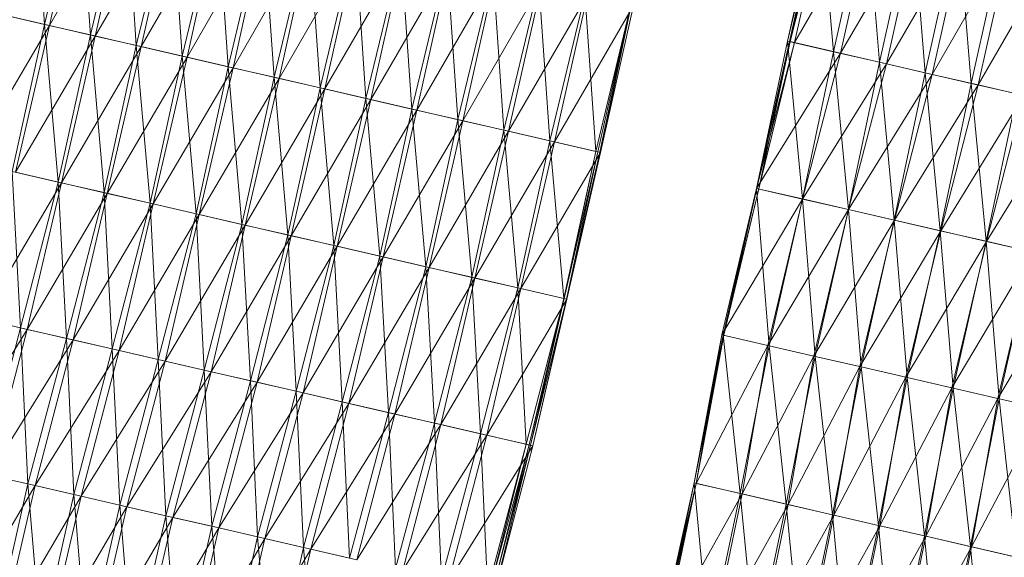
# Model space of a CAD drawing. Units: millimetres. Extents: x 1441 to 22215, y -1596 to 17718.
# Drawn here: x 7490 to 7664, y 15692 to 15787 of the extents above; entities that cross this region are included whole.
import ezdxf

# ---------------------------------------------------------------- set-up
doc = ezdxf.new("R2010")
doc.units = ezdxf.units.MM
doc.linetypes.add('K5LT32782', pattern=[0])
doc.layers.get('0').update_dxf_attribs({"true_color": 0x3d8706})
doc.layers.add('geo', color=7, linetype='Continuous', true_color=0x40583f)

# ---------------------------------------------------------------- blocks, each defined once
blk = doc.blocks.new('U12')
at = {"layer": 'geo', "color": 71, "linetype": 'K5LT32782', "lineweight": 18, "true_color": 0xb8e499}
for p, q in [((7492.06, 15814.05), (7493.98, 15786.24)), ((7500.21, 15812.17), (7493.98, 15786.24)), ((7500.66, 15812.07), (7494.84, 15786.04)), ((7500.21, 15812.17), (7502.11, 15784.37)), ((7508.8, 15810.19), (7494.84, 15786.04)), ((7508.35, 15810.29), (7502.11, 15784.37)), ((7508.8, 15810.19), (7502.97, 15784.17)), ((7508.35, 15810.29), (7510.24, 15782.5)), ((7516.94, 15808.32), (7502.97, 15784.17)), ((7516.49, 15808.42), (7510.24, 15782.5)), ((7516.94, 15808.32), (7511.1, 15782.3)), ((7516.49, 15808.42), (7518.38, 15780.62)), ((7525.07, 15806.45), (7511.1, 15782.3)), ((7524.63, 15806.55), (7518.38, 15780.62)), ((7525.07, 15806.45), (7519.24, 15780.42)), ((7524.63, 15806.55), (7526.52, 15778.75)), ((7533.2, 15804.58), (7519.24, 15780.42)), ((7532.76, 15804.68), (7526.52, 15778.75)), ((7533.2, 15804.58), (7527.39, 15778.55)), ((7532.76, 15804.68), (7534.67, 15776.87)), ((7541.33, 15802.7), (7527.39, 15778.55)), ((7540.89, 15802.8), (7534.67, 15776.87)), ((7541.33, 15802.7), (7535.54, 15776.67)), ((7540.89, 15802.8), (7542.81, 15775)), ((7549.48, 15800.83), (7535.54, 15776.67)), ((7549.04, 15800.93), (7542.81, 15775)), ((7549.48, 15800.83), (7543.68, 15774.8)), ((7549.04, 15800.93), (7550.95, 15773.12)), ((7557.63, 15798.95), (7543.68, 15774.8)), ((7557.19, 15799.05), (7550.95, 15773.12)), ((7557.63, 15798.95), (7551.82, 15772.92)), ((7557.19, 15799.05), (7559.08, 15771.25)), ((7565.78, 15797.07), (7551.82, 15772.92)), ((7565.33, 15797.18), (7559.08, 15771.25)), ((7565.78, 15797.07), (7559.96, 15771.05)), ((7565.33, 15797.18), (7567.22, 15769.38)), ((7573.91, 15795.2), (7559.96, 15771.05)), ((7573.47, 15795.3), (7567.22, 15769.38)), ((7573.91, 15795.2), (7568.1, 15769.18)), ((7573.47, 15795.3), (7575.36, 15767.5)), ((7582.06, 15793.33), (7568.1, 15769.18)), ((7581.62, 15793.43), (7575.36, 15767.5)), ((7582.06, 15793.33), (7576.23, 15767.3)), ((7581.62, 15793.43), (7583.51, 15765.63)), ((7590.21, 15791.45), (7576.23, 15767.3)), ((7589.77, 15791.55), (7583.51, 15765.63)), ((7590.21, 15791.45), (7584.38, 15765.43)), ((7589.77, 15791.55), (7591.66, 15763.75)), ((7598.36, 15789.57), (7584.38, 15765.43)), ((7597.91, 15789.68), (7591.66, 15763.75)), ((7597.9, 15789.68), (7592.03, 15763.67)), ((7597.91, 15789.68), (7592.03, 15763.67)), ((7597.9, 15789.68), (7592.4, 15763.58)), ((7597.92, 15789.67), (7592.4, 15763.58)), ((7597.92, 15789.67), (7592.53, 15763.55)), ((7598.36, 15789.57), (7592.53, 15763.55)), ((7485.83, 15788.12), (7493.98, 15786.24)), ((7494.84, 15786.04), (7486.7, 15787.92)), ((7493.98, 15786.24), (7488.26, 15760.19)), ((7493.98, 15786.24), (7502.11, 15784.37)), ((7493.98, 15786.24), (7496.4, 15758.32)), ((7494.84, 15786.04), (7480.69, 15761.94)), ((7494.84, 15786.04), (7488.82, 15760.06)), ((7502.97, 15784.17), (7494.84, 15786.04)), ((7502.11, 15784.37), (7496.4, 15758.32)), ((7502.11, 15784.37), (7510.24, 15782.5)), ((7502.11, 15784.37), (7504.55, 15756.44)), ((7502.97, 15784.17), (7488.82, 15760.06)), ((7502.97, 15784.17), (7496.97, 15758.19)), ((7511.1, 15782.3), (7502.97, 15784.17)), ((7511.1, 15782.3), (7496.97, 15758.19)), ((7510.24, 15782.5), (7504.55, 15756.44)), ((7511.1, 15782.3), (7505.11, 15756.31)), ((7510.24, 15782.5), (7518.38, 15780.62)), ((7510.24, 15782.5), (7512.69, 15754.57)), ((7519.24, 15780.42), (7511.1, 15782.3)), ((7519.24, 15780.42), (7505.11, 15756.31)), ((7518.38, 15780.62), (7512.69, 15754.57)), ((7519.24, 15780.42), (7513.26, 15754.44)), ((7518.38, 15780.62), (7526.52, 15778.75)), ((7518.38, 15780.62), (7520.83, 15752.69)), ((7527.39, 15778.55), (7519.24, 15780.42)), ((7527.39, 15778.55), (7513.26, 15754.44)), ((7526.52, 15778.75), (7520.83, 15752.69)), ((7527.39, 15778.55), (7521.4, 15752.56)), ((7526.52, 15778.75), (7534.67, 15776.87)), ((7526.52, 15778.75), (7528.98, 15750.82)), ((7535.54, 15776.67), (7527.39, 15778.55)), ((7535.54, 15776.67), (7521.4, 15752.56)), ((7534.67, 15776.87), (7528.98, 15750.82)), ((7535.54, 15776.67), (7529.54, 15750.69)), ((7534.67, 15776.87), (7542.81, 15775)), ((7534.67, 15776.87), (7537.12, 15748.94)), ((7543.68, 15774.8), (7535.54, 15776.67)), ((7543.68, 15774.8), (7529.54, 15750.69)), ((7542.81, 15775), (7537.12, 15748.94)), ((7543.68, 15774.8), (7537.69, 15748.81)), ((7542.81, 15775), (7550.95, 15773.12)), ((7542.81, 15775), (7545.26, 15747.07)), ((7551.82, 15772.92), (7543.68, 15774.8)), ((7551.82, 15772.92), (7537.69, 15748.81)), ((7550.95, 15773.12), (7545.26, 15747.07)), ((7551.82, 15772.92), (7545.83, 15746.94)), ((7550.95, 15773.12), (7559.08, 15771.25)), ((7550.95, 15773.12), (7553.41, 15745.19)), ((7559.96, 15771.05), (7551.82, 15772.92)), ((7559.96, 15771.05), (7545.83, 15746.94)), ((7559.08, 15771.25), (7553.41, 15745.19)), ((7559.96, 15771.05), (7553.98, 15745.06)), ((7559.08, 15771.25), (7567.22, 15769.38)), ((7559.08, 15771.25), (7561.56, 15743.32)), ((7568.1, 15769.18), (7559.96, 15771.05)), ((7568.1, 15769.18), (7553.98, 15745.06)), ((7567.22, 15769.38), (7561.56, 15743.32)), ((7568.1, 15769.18), (7562.13, 15743.19)), ((7567.22, 15769.38), (7575.36, 15767.5)), ((7567.22, 15769.38), (7569.71, 15741.44)), ((7576.23, 15767.3), (7568.1, 15769.18)), ((7576.23, 15767.3), (7562.13, 15743.19)), ((7575.36, 15767.5), (7569.71, 15741.44)), ((7576.23, 15767.3), (7570.27, 15741.31)), ((7575.36, 15767.5), (7583.51, 15765.63)), ((7575.36, 15767.5), (7577.85, 15739.57)), ((7584.38, 15765.43), (7576.23, 15767.3)), ((7584.38, 15765.43), (7570.27, 15741.31)), ((7583.51, 15765.63), (7577.85, 15739.57)), ((7584.38, 15765.43), (7578.42, 15739.43)), ((7583.51, 15765.63), (7591.66, 15763.75)), ((7583.51, 15765.63), (7586, 15737.69)), ((7592.53, 15763.55), (7584.38, 15765.43)), ((7592.53, 15763.55), (7578.42, 15739.43)), ((7591.66, 15763.75), (7586, 15737.69)), ((7591.66, 15763.75), (7586.08, 15737.67)), ((7592.03, 15763.67), (7586.08, 15737.67)), ((7592.03, 15763.67), (7586.48, 15737.58)), ((7592.4, 15763.58), (7586.48, 15737.58)), ((7592.4, 15763.58), (7586.57, 15737.56)), ((7592.53, 15763.55), (7586.57, 15737.56)), ((7591.66, 15763.75), (7592.03, 15763.67)), ((7592.03, 15763.67), (7592.4, 15763.58)), ((7592.4, 15763.58), (7592.53, 15763.55)), ((7488.26, 15760.19), (7496.4, 15758.32)), ((7488.26, 15760.19), (7489.74, 15732.49)), ((7496.97, 15758.19), (7488.82, 15760.06)), ((7496.97, 15758.19), (7482.79, 15734.09)), ((7496.4, 15758.32), (7489.74, 15732.49)), ((7496.97, 15758.19), (7490.93, 15732.21)), ((7496.4, 15758.32), (7504.55, 15756.44)), ((7496.4, 15758.32), (7497.86, 15730.62)), ((7505.11, 15756.31), (7496.97, 15758.19)), ((7504.55, 15756.44), (7497.86, 15730.62)), ((7504.55, 15756.44), (7512.69, 15754.57)), ((7504.55, 15756.44), (7506, 15728.75)), ((7505.11, 15756.31), (7490.93, 15732.21)), ((7505.11, 15756.31), (7499.07, 15730.34)), ((7513.26, 15754.44), (7505.11, 15756.31)), ((7513.26, 15754.44), (7499.07, 15730.34)), ((7512.69, 15754.57), (7506, 15728.75)), ((7513.26, 15754.44), (7507.21, 15728.47)), ((7512.69, 15754.57), (7520.83, 15752.69)), ((7512.69, 15754.57), (7514.15, 15726.87)), ((7521.4, 15752.56), (7513.26, 15754.44)), ((7521.4, 15752.56), (7507.21, 15728.47)), ((7520.83, 15752.69), (7514.15, 15726.87)), ((7521.4, 15752.56), (7515.36, 15726.59)), ((7520.83, 15752.69), (7528.98, 15750.82)), ((7520.83, 15752.69), (7522.3, 15724.99)), ((7529.54, 15750.69), (7521.4, 15752.56)), ((7529.54, 15750.69), (7515.36, 15726.59)), ((7528.98, 15750.82), (7522.3, 15724.99)), ((7529.54, 15750.69), (7523.51, 15724.71)), ((7528.98, 15750.82), (7537.12, 15748.94)), ((7528.98, 15750.82), (7530.46, 15723.11)), ((7537.69, 15748.81), (7529.54, 15750.69)), ((7537.69, 15748.81), (7523.51, 15724.71)), ((7537.12, 15748.94), (7530.46, 15723.11)), ((7537.69, 15748.81), (7531.65, 15722.84)), ((7537.12, 15748.94), (7545.26, 15747.07)), ((7537.12, 15748.94), (7538.61, 15721.24)), ((7545.83, 15746.94), (7537.69, 15748.81)), ((7545.83, 15746.94), (7531.65, 15722.84)), ((7545.26, 15747.07), (7538.61, 15721.24)), ((7545.83, 15746.94), (7539.8, 15720.96)), ((7545.26, 15747.07), (7553.41, 15745.19)), ((7545.26, 15747.07), (7546.76, 15719.36)), ((7553.98, 15745.06), (7545.83, 15746.94)), ((7553.98, 15745.06), (7539.8, 15720.96)), ((7553.41, 15745.19), (7546.76, 15719.36)), ((7553.98, 15745.06), (7547.94, 15719.09)), ((7553.41, 15745.19), (7561.56, 15743.32)), ((7553.41, 15745.19), (7554.92, 15717.48)), ((7562.13, 15743.19), (7553.98, 15745.06)), ((7562.13, 15743.19), (7547.94, 15719.09)), ((7561.56, 15743.32), (7554.92, 15717.48)), ((7562.13, 15743.19), (7556.09, 15717.21)), ((7561.56, 15743.32), (7569.71, 15741.44)), ((7561.56, 15743.32), (7563.07, 15715.6)), ((7570.27, 15741.31), (7562.13, 15743.19)), ((7570.27, 15741.31), (7556.09, 15717.21)), ((7569.71, 15741.44), (7563.07, 15715.6)), ((7570.27, 15741.31), (7564.24, 15715.34)), ((7569.71, 15741.44), (7577.85, 15739.57)), ((7569.71, 15741.44), (7571.22, 15713.73)), ((7578.42, 15739.43), (7570.27, 15741.31)), ((7578.42, 15739.43), (7564.24, 15715.34)), ((7577.85, 15739.57), (7571.22, 15713.73)), ((7578.42, 15739.43), (7572.39, 15713.46)), ((7577.85, 15739.57), (7586, 15737.69)), ((7577.85, 15739.57), (7579.37, 15711.85)), ((7586.57, 15737.56), (7578.42, 15739.43)), ((7586.57, 15737.56), (7572.39, 15713.46)), ((7586, 15737.69), (7579.37, 15711.85)), ((7586, 15737.69), (7579.87, 15711.74)), ((7586.08, 15737.67), (7579.87, 15711.74)), ((7586.08, 15737.67), (7580.13, 15711.68)), ((7586.48, 15737.58), (7580.13, 15711.68)), ((7586.48, 15737.58), (7580.54, 15711.58)), ((7586.57, 15737.56), (7580.54, 15711.58)), ((7586, 15737.69), (7586.08, 15737.67)), ((7586.08, 15737.67), (7586.48, 15737.58)), ((7586.48, 15737.58), (7586.57, 15737.56)), ((7481.62, 15734.36), (7489.74, 15732.49)), ((7490.93, 15732.21), (7482.79, 15734.09)), ((7490.93, 15732.21), (7476.05, 15708.27)), ((7489.74, 15732.49), (7482.9, 15706.7)), ((7490.93, 15732.21), (7484.19, 15706.4)), ((7489.74, 15732.49), (7497.86, 15730.62)), ((7489.74, 15732.49), (7491.03, 15704.83)), ((7499.07, 15730.34), (7490.93, 15732.21)), ((7499.07, 15730.34), (7484.19, 15706.4)), ((7497.86, 15730.62), (7491.03, 15704.83)), ((7499.07, 15730.34), (7492.32, 15704.53)), ((7497.86, 15730.62), (7506, 15728.75)), ((7497.86, 15730.62), (7499.17, 15702.95)), ((7507.21, 15728.47), (7499.07, 15730.34)), ((7506, 15728.75), (7499.17, 15702.95)), ((7506, 15728.75), (7514.15, 15726.87)), ((7506, 15728.75), (7507.31, 15701.08)), ((7507.21, 15728.47), (7492.32, 15704.53)), ((7507.21, 15728.47), (7500.45, 15702.66)), ((7515.36, 15726.59), (7507.21, 15728.47)), ((7514.15, 15726.87), (7507.31, 15701.08)), ((7514.15, 15726.87), (7522.3, 15724.99)), ((7514.15, 15726.87), (7515.46, 15699.2)), ((7515.36, 15726.59), (7500.45, 15702.66)), ((7515.36, 15726.59), (7508.59, 15700.78)), ((7523.51, 15724.71), (7515.36, 15726.59)), ((7523.51, 15724.71), (7508.59, 15700.78)), ((7522.3, 15724.99), (7515.46, 15699.2)), ((7523.51, 15724.71), (7516.74, 15698.91)), ((7522.3, 15724.99), (7530.46, 15723.11)), ((7522.3, 15724.99), (7523.61, 15697.33)), ((7531.65, 15722.84), (7523.51, 15724.71)), ((7531.65, 15722.84), (7516.74, 15698.91)), ((7530.46, 15723.11), (7523.61, 15697.33)), ((7531.65, 15722.84), (7524.89, 15697.03)), ((7530.46, 15723.11), (7538.61, 15721.24)), ((7530.46, 15723.11), (7531.75, 15695.45)), ((7539.8, 15720.96), (7531.65, 15722.84)), ((7539.8, 15720.96), (7524.89, 15697.03)), ((7538.61, 15721.24), (7531.75, 15695.45)), ((7539.8, 15720.96), (7533.04, 15695.15)), ((7538.61, 15721.24), (7546.76, 15719.36)), ((7538.61, 15721.24), (7539.9, 15693.57)), ((7547.94, 15719.09), (7539.8, 15720.96)), ((7547.94, 15719.09), (7533.04, 15695.15)), ((7546.76, 15719.36), (7539.9, 15693.57)), ((7547.94, 15719.09), (7541.19, 15693.28)), ((7546.76, 15719.36), (7554.92, 15717.48)), ((7546.76, 15719.36), (7548.05, 15691.7)), ((7556.09, 15717.21), (7547.94, 15719.09)), ((7556.09, 15717.21), (7541.19, 15693.28)), ((7554.92, 15717.48), (7548.05, 15691.7)), ((7556.09, 15717.21), (7549.33, 15691.4)), ((7554.92, 15717.48), (7563.07, 15715.6)), ((7554.92, 15717.48), (7556.19, 15689.82)), ((7564.24, 15715.34), (7556.09, 15717.21)), ((7564.24, 15715.34), (7549.33, 15691.4)), ((7563.07, 15715.6), (7556.19, 15689.82)), ((7564.24, 15715.34), (7557.48, 15689.53)), ((7563.07, 15715.6), (7571.22, 15713.73)), ((7563.07, 15715.6), (7564.34, 15687.95)), ((7572.39, 15713.46), (7564.24, 15715.34)), ((7572.39, 15713.46), (7557.48, 15689.53)), ((7571.22, 15713.73), (7564.34, 15687.95)), ((7572.39, 15713.46), (7565.63, 15687.65)), ((7571.22, 15713.73), (7579.37, 15711.85)), ((7571.22, 15713.73), (7572.49, 15686.07)), ((7580.54, 15711.58), (7572.39, 15713.46)), ((7580.54, 15711.58), (7565.63, 15687.65)), ((7579.37, 15711.85), (7572.49, 15686.07)), ((7579.37, 15711.85), (7572.85, 15685.99)), ((7579.87, 15711.74), (7572.85, 15685.99)), ((7579.87, 15711.74), (7573.35, 15685.87)), ((7580.13, 15711.68), (7573.35, 15685.87)), ((7580.13, 15711.68), (7573.78, 15685.78)), ((7580.54, 15711.58), (7573.78, 15685.78)), ((7579.37, 15711.85), (7579.87, 15711.74)), ((7579.87, 15711.74), (7580.13, 15711.68)), ((7580.13, 15711.68), (7580.54, 15711.58)), ((7482.9, 15706.7), (7491.03, 15704.83)), ((7492.32, 15704.53), (7484.19, 15706.4)), ((7492.32, 15704.53), (7478.15, 15680.43)), ((7491.03, 15704.83), (7485.21, 15678.8)), ((7492.32, 15704.53), (7486.28, 15678.55)), ((7491.03, 15704.83), (7499.17, 15702.95)), ((7491.03, 15704.83), (7493.34, 15676.93)), ((7500.45, 15702.66), (7492.32, 15704.53)), ((7500.45, 15702.66), (7486.28, 15678.55)), ((7499.17, 15702.95), (7493.34, 15676.93)), ((7500.45, 15702.66), (7494.42, 15676.68)), ((7499.17, 15702.95), (7507.31, 15701.08)), ((7499.17, 15702.95), (7501.49, 15675.05)), ((7508.59, 15700.78), (7500.45, 15702.66)), ((7508.59, 15700.78), (7494.42, 15676.68)), ((7507.31, 15701.08), (7501.49, 15675.05)), ((7508.59, 15700.78), (7502.56, 15674.81)), ((7507.31, 15701.08), (7515.46, 15699.2)), ((7507.31, 15701.08), (7509.64, 15673.18)), ((7516.74, 15698.91), (7508.59, 15700.78)), ((7516.74, 15698.91), (7502.56, 15674.81)), ((7515.46, 15699.2), (7509.64, 15673.18)), ((7516.74, 15698.91), (7510.71, 15672.93)), ((7515.46, 15699.2), (7523.61, 15697.33)), ((7515.46, 15699.2), (7517.79, 15671.3)), ((7524.89, 15697.03), (7516.74, 15698.91)), ((7523.61, 15697.33), (7517.79, 15671.3)), ((7523.61, 15697.33), (7531.75, 15695.45)), ((7523.61, 15697.33), (7525.94, 15669.42)), ((7524.89, 15697.03), (7510.71, 15672.93)), ((7524.89, 15697.03), (7518.87, 15671.05)), ((7533.04, 15695.15), (7524.89, 15697.03)), ((7531.75, 15695.45), (7525.94, 15669.42)), ((7531.75, 15695.45), (7539.9, 15693.57)), ((7531.75, 15695.45), (7534.12, 15667.54)), ((7533.04, 15695.15), (7518.87, 15671.05)), ((7533.04, 15695.15), (7527.02, 15669.18)), ((7541.19, 15693.28), (7533.04, 15695.15)), ((7541.19, 15693.28), (7527.02, 15669.18)), ((7539.9, 15693.57), (7534.12, 15667.54)), ((7541.19, 15693.28), (7535.19, 15667.29)), ((7539.9, 15693.57), (7548.05, 15691.7)), ((7539.9, 15693.57), (7542.27, 15665.67)), ((7549.33, 15691.4), (7541.19, 15693.28))]:
    blk.add_line(p, q, dxfattribs=at)
blk = doc.blocks.new('U13')
at = {"layer": 'geo', "color": 71, "linetype": 'K5LT32782', "lineweight": 18, "true_color": 0xb8e499}
for p, q in [((7631.47, 15809.32), (7625.65, 15783.29)), ((7631.87, 15809.22), (7625.65, 15783.29)), ((7631.87, 15809.22), (7625.99, 15783.21)), ((7632.36, 15809.11), (7625.99, 15783.21)), ((7632.36, 15809.11), (7626.1, 15783.19)), ((7632.71, 15809.03), (7626.1, 15783.19)), ((7632.71, 15809.03), (7626.89, 15783.01)), ((7631.47, 15809.32), (7633.8, 15781.41)), ((7640.85, 15807.16), (7626.89, 15783.01)), ((7639.6, 15807.44), (7633.8, 15781.41)), ((7640.85, 15807.16), (7635.04, 15781.13)), ((7639.6, 15807.44), (7641.94, 15779.54)), ((7648.99, 15805.28), (7635.04, 15781.13)), ((7647.75, 15805.57), (7641.94, 15779.54)), ((7648.99, 15805.28), (7643.18, 15779.25)), ((7647.75, 15805.57), (7650.06, 15777.67)), ((7655.89, 15803.69), (7650.06, 15777.67)), ((7655.89, 15803.69), (7658.19, 15775.8)), ((7657.12, 15803.41), (7643.18, 15779.25)), ((7657.12, 15803.41), (7651.3, 15777.38)), ((7664.02, 15801.82), (7658.19, 15775.8)), ((7665.24, 15801.54), (7651.3, 15777.38)), ((7665.24, 15801.54), (7659.42, 15775.51)), ((7673.36, 15799.67), (7659.42, 15775.51)), ((7625.65, 15783.29), (7620.15, 15757.19)), ((7625.99, 15783.21), (7620.15, 15757.19)), ((7626.89, 15783.01), (7620.18, 15757.18)), ((7625.99, 15783.21), (7620.23, 15757.17)), ((7626.1, 15783.19), (7620.23, 15757.17)), ((7626.1, 15783.19), (7620.59, 15757.09)), ((7626.89, 15783.01), (7620.59, 15757.09)), ((7625.65, 15783.29), (7633.8, 15781.41)), ((7625.65, 15783.29), (7628.29, 15755.32)), ((7625.65, 15783.29), (7625.99, 15783.21)), ((7626.1, 15783.19), (7625.99, 15783.21)), ((7626.89, 15783.01), (7626.1, 15783.19)), ((7635.04, 15781.13), (7626.89, 15783.01)), ((7635.04, 15781.13), (7620.18, 15757.18)), ((7633.8, 15781.41), (7628.29, 15755.32)), ((7635.04, 15781.13), (7628.33, 15755.31)), ((7633.8, 15781.41), (7641.94, 15779.54)), ((7633.8, 15781.41), (7636.44, 15753.44)), ((7643.18, 15779.25), (7635.04, 15781.13)), ((7643.18, 15779.25), (7628.33, 15755.31)), ((7641.94, 15779.54), (7636.44, 15753.44)), ((7643.18, 15779.25), (7636.49, 15753.43)), ((7641.94, 15779.54), (7650.06, 15777.67)), ((7641.94, 15779.54), (7644.57, 15751.57)), ((7651.3, 15777.38), (7643.18, 15779.25)), ((7651.3, 15777.38), (7636.49, 15753.43)), ((7650.06, 15777.67), (7644.57, 15751.57)), ((7651.3, 15777.38), (7644.64, 15751.55)), ((7650.06, 15777.67), (7658.19, 15775.8)), ((7650.06, 15777.67), (7652.72, 15749.69)), ((7659.42, 15775.51), (7651.3, 15777.38)), ((7658.19, 15775.8), (7652.72, 15749.69)), ((7658.19, 15775.8), (7666.33, 15773.92)), ((7658.19, 15775.8), (7660.87, 15747.82)), ((7659.42, 15775.51), (7644.64, 15751.55)), ((7659.42, 15775.51), (7652.8, 15749.68)), ((7667.56, 15773.64), (7659.42, 15775.51)), ((7666.33, 15773.92), (7660.87, 15747.82)), ((7667.56, 15773.64), (7652.8, 15749.68)), ((7667.56, 15773.64), (7660.92, 15747.8)), ((7675.69, 15771.77), (7660.92, 15747.8)), ((7620.18, 15757.18), (7613.99, 15731.25)), ((7620.15, 15757.19), (7614.25, 15731.19)), ((7620.23, 15757.17), (7614.25, 15731.19)), ((7620.18, 15757.18), (7614.33, 15731.17)), ((7620.59, 15757.09), (7614.33, 15731.17)), ((7620.23, 15757.17), (7614.37, 15731.16)), ((7620.59, 15757.09), (7614.37, 15731.16)), ((7620.15, 15757.19), (7628.29, 15755.32)), ((7620.15, 15757.19), (7622.4, 15729.31)), ((7620.15, 15757.19), (7620.23, 15757.17)), ((7628.33, 15755.31), (7620.18, 15757.18)), ((7620.18, 15757.18), (7620.59, 15757.09)), ((7620.59, 15757.09), (7620.23, 15757.17)), ((7628.33, 15755.31), (7613.99, 15731.25)), ((7628.33, 15755.31), (7622.14, 15729.37)), ((7628.29, 15755.32), (7622.4, 15729.31)), ((7628.29, 15755.32), (7636.44, 15753.44)), ((7628.29, 15755.32), (7630.56, 15727.43)), ((7636.49, 15753.43), (7628.33, 15755.31)), ((7636.49, 15753.43), (7622.14, 15729.37)), ((7636.49, 15753.43), (7630.3, 15727.49)), ((7636.44, 15753.44), (7630.56, 15727.43)), ((7636.44, 15753.44), (7644.57, 15751.57)), ((7636.44, 15753.44), (7638.71, 15725.55)), ((7644.64, 15751.55), (7636.49, 15753.43)), ((7644.64, 15751.55), (7630.3, 15727.49)), ((7644.64, 15751.55), (7638.46, 15725.61)), ((7644.57, 15751.57), (7638.71, 15725.55)), ((7644.57, 15751.57), (7652.72, 15749.69)), ((7644.57, 15751.57), (7646.86, 15723.68)), ((7652.8, 15749.68), (7644.64, 15751.55)), ((7652.8, 15749.68), (7638.46, 15725.61)), ((7652.8, 15749.68), (7646.6, 15723.74)), ((7652.72, 15749.69), (7646.86, 15723.68)), ((7652.72, 15749.69), (7660.87, 15747.82)), ((7652.72, 15749.69), (7655.01, 15721.8)), ((7660.92, 15747.8), (7652.8, 15749.68)), ((7660.92, 15747.8), (7646.6, 15723.74)), ((7660.92, 15747.8), (7654.75, 15721.86)), ((7660.87, 15747.82), (7655.01, 15721.8)), ((7660.87, 15747.82), (7669.01, 15745.94)), ((7660.87, 15747.82), (7663.16, 15719.93)), ((7669.06, 15745.93), (7660.92, 15747.8)), ((7669.01, 15745.94), (7663.16, 15719.93)), ((7669.06, 15745.93), (7654.75, 15721.86)), ((7669.06, 15745.93), (7662.9, 15719.99)), ((7677.2, 15744.06), (7662.9, 15719.99)), ((7613.99, 15731.25), (7609.12, 15705)), ((7614.25, 15731.19), (7609.12, 15705)), ((7614.33, 15731.17), (7609.12, 15705)), ((7614.37, 15731.16), (7609.12, 15705)), ((7613.99, 15731.25), (7609.45, 15704.93)), ((7614.33, 15731.17), (7609.46, 15704.93)), ((7614.37, 15731.16), (7609.46, 15704.93)), ((7622.14, 15729.37), (7613.99, 15731.25)), ((7613.99, 15731.25), (7614.33, 15731.17)), ((7614.25, 15731.19), (7622.4, 15729.31)), ((7614.25, 15731.19), (7617.29, 15703.12)), ((7614.25, 15731.19), (7614.37, 15731.16)), ((7614.33, 15731.17), (7614.37, 15731.16)), ((7622.14, 15729.37), (7609.45, 15704.93)), ((7622.4, 15729.31), (7617.29, 15703.12)), ((7622.14, 15729.37), (7617.61, 15703.05)), ((7630.3, 15727.49), (7622.14, 15729.37)), ((7622.4, 15729.31), (7630.56, 15727.43)), ((7622.4, 15729.31), (7625.44, 15701.25)), ((7630.3, 15727.49), (7617.61, 15703.05)), ((7630.56, 15727.43), (7625.44, 15701.25)), ((7630.3, 15727.49), (7625.76, 15701.17)), ((7638.46, 15725.61), (7630.3, 15727.49)), ((7630.56, 15727.43), (7638.71, 15725.55)), ((7630.56, 15727.43), (7633.61, 15699.36)), ((7638.46, 15725.61), (7625.76, 15701.17)), ((7638.71, 15725.55), (7633.61, 15699.36)), ((7638.46, 15725.61), (7633.89, 15699.3)), ((7646.6, 15723.74), (7638.46, 15725.61)), ((7638.71, 15725.55), (7646.86, 15723.68)), ((7638.71, 15725.55), (7641.76, 15697.49)), ((7646.6, 15723.74), (7633.89, 15699.3)), ((7646.86, 15723.68), (7641.76, 15697.49)), ((7646.6, 15723.74), (7642.01, 15697.43)), ((7654.75, 15721.86), (7646.6, 15723.74)), ((7646.86, 15723.68), (7655.01, 15721.8)), ((7646.86, 15723.68), (7649.91, 15695.61)), ((7654.75, 15721.86), (7642.01, 15697.43)), ((7655.01, 15721.8), (7649.91, 15695.61)), ((7654.75, 15721.86), (7650.14, 15695.56)), ((7662.9, 15719.99), (7654.75, 15721.86)), ((7655.01, 15721.8), (7663.16, 15719.93)), ((7655.01, 15721.8), (7658.06, 15693.73)), ((7662.9, 15719.99), (7650.14, 15695.56)), ((7663.16, 15719.93), (7658.06, 15693.73)), ((7662.9, 15719.99), (7658.29, 15693.68)), ((7671.05, 15718.11), (7662.9, 15719.99)), ((7663.16, 15719.93), (7671.31, 15718.05)), ((7663.16, 15719.93), (7666.21, 15691.86)), ((7671.05, 15718.11), (7658.29, 15693.68)), ((7609.12, 15705), (7603.32, 15678.97)), ((7609.46, 15704.93), (7603.32, 15678.97)), ((7609.12, 15705), (7603.61, 15678.91)), ((7609.46, 15704.93), (7603.61, 15678.91)), ((7609.12, 15705), (7603.65, 15678.9)), ((7609.45, 15704.93), (7603.65, 15678.9)), ((7609.45, 15704.93), (7604.05, 15678.81)), ((7609.12, 15705), (7617.29, 15703.12)), ((7609.12, 15705), (7611.76, 15677.03)), ((7609.45, 15704.93), (7609.12, 15705)), ((7609.12, 15705), (7609.46, 15704.93)), ((7609.12, 15705), (7609.46, 15704.93)), ((7617.61, 15703.05), (7609.45, 15704.93)), ((7617.61, 15703.05), (7604.05, 15678.81)), ((7617.29, 15703.12), (7611.76, 15677.03)), ((7617.61, 15703.05), (7612.21, 15676.93)), ((7617.29, 15703.12), (7625.44, 15701.25)), ((7617.29, 15703.12), (7619.92, 15675.15)), ((7625.76, 15701.17), (7617.61, 15703.05)), ((7625.76, 15701.17), (7612.21, 15676.93)), ((7625.44, 15701.25), (7619.92, 15675.15)), ((7625.76, 15701.17), (7620.37, 15675.05)), ((7625.44, 15701.25), (7633.61, 15699.36)), ((7625.44, 15701.25), (7628.08, 15673.27)), ((7633.89, 15699.3), (7625.76, 15701.17)), ((7633.89, 15699.3), (7620.37, 15675.05)), ((7633.61, 15699.36), (7628.08, 15673.27)), ((7633.89, 15699.3), (7628.52, 15673.17)), ((7633.61, 15699.36), (7641.76, 15697.49)), ((7633.61, 15699.36), (7636.24, 15671.39)), ((7642.01, 15697.43), (7633.89, 15699.3)), ((7642.01, 15697.43), (7628.52, 15673.17)), ((7641.76, 15697.49), (7636.24, 15671.39)), ((7642.01, 15697.43), (7636.67, 15671.3)), ((7641.76, 15697.49), (7649.91, 15695.61)), ((7641.76, 15697.49), (7644.41, 15669.51)), ((7650.14, 15695.56), (7642.01, 15697.43)), ((7650.14, 15695.56), (7636.67, 15671.3)), ((7649.91, 15695.61), (7644.41, 15669.51)), ((7650.14, 15695.56), (7644.82, 15669.42)), ((7649.91, 15695.61), (7658.06, 15693.73)), ((7649.91, 15695.61), (7652.55, 15667.64)), ((7658.29, 15693.68), (7650.14, 15695.56)), ((7658.29, 15693.68), (7644.82, 15669.42)), ((7658.06, 15693.73), (7652.55, 15667.64)), ((7658.29, 15693.68), (7652.95, 15667.55)), ((7658.06, 15693.73), (7666.21, 15691.86)), ((7658.06, 15693.73), (7660.69, 15665.77)), ((7666.44, 15691.81), (7658.29, 15693.68))]:
    blk.add_line(p, q, dxfattribs=at)

msp = doc.modelspace()

# ---------------------------------------------------------------- block references
for name in ['U12', 'U13']:
    msp.add_blockref(name, (0, 0))

doc.saveas('drawing.dxf')
